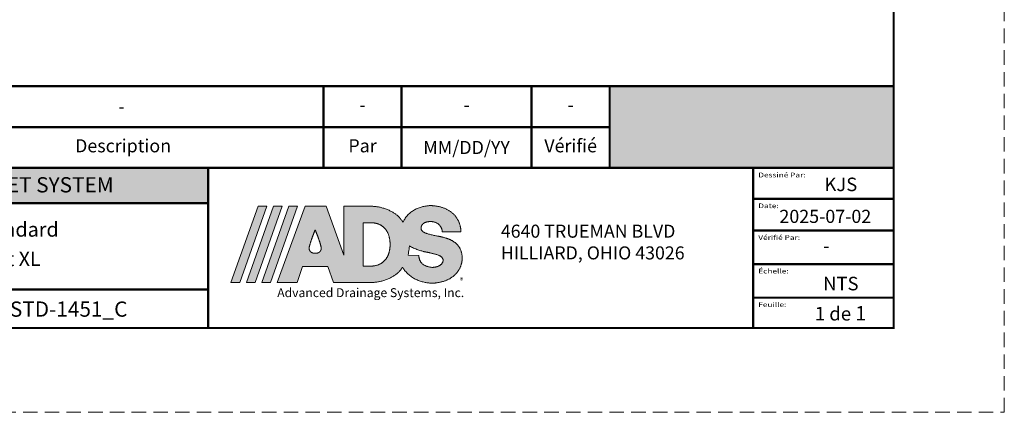
# Model space of a CAD drawing. Extents: x 0 to 396, y 0 to 306.
# Drawn here: x 251 to 396, y 0 to 58 of the extents above; entities that cross this region are included whole.
import ezdxf
from ezdxf.enums import TextEntityAlignment as Align

# ---------------------------------------------------------------- set-up
doc = ezdxf.new("R2010")
doc.units = 0
doc.header["$LTSCALE"] = 6
doc.header["$MEASUREMENT"] = 0
doc.linetypes.add('DASHED2', pattern=[0.375, 0.25, -0.125])
doc.layers.add('ADS_DS - Border', color=7, linetype='CONTINUOUS', lineweight=15)
doc.layers.add('ADS_DS - Window', color=250, linetype='DASHED2', lineweight=15, plot=False)
doc.styles.add('ROMANS', font='arial.ttf')
doc.styles.add('ROMANT', font='romant.shx')
doc.styles.add('SIMPLEX', font='simplex')
doc.styles.get("Standard").update_dxf_attribs({"font": 'arial.ttf'})
doc.styles.add('UGD_Standard', font='arial.ttf')

# ---------------------------------------------------------------- blocks, each defined once
blk = doc.blocks.new('BORDER')
at = {"layer": 'ADS_DS - Border'}
for q in [(256.4765, 198.4375), (0, 0)]:
    blk.add_line((256.4765, 0), q, dxfattribs=at)
at = {"layer": 'ADS_DS - Window'}
blk.add_lwpolyline([(-11.46175, -8.73125), (267.93825, -8.73125), (267.93825, 207.16875), (-11.46175, 207.16875)], close=True, dxfattribs=at)

msp = doc.modelspace()

# ---------------------------------------------------------------- hatches: boundary and pattern name
at = {"layer": 'ADS_DS - Border'}
h = msp.add_hatch(color=0, dxfattribs=at)
h.paths.add_polyline_path([(279.122, 35.882), (214.242, 35.882), (214.242, 30.721), (279.122, 30.721)])
h.paths.add_polyline_path([(379.755, 47.878), (338.057, 47.878), (338.057, 35.882), (379.755, 35.882)])
h = msp.add_hatch(color=256, dxfattribs=at)
h.dxf.hatch_style = 1
h.paths.add_polyline_path([(287.733, 30.254), (286.428, 30.254), (282.461, 19.065), (283.764, 19.065)])
h.paths.add_polyline_path([(292.251, 30.254), (290.946, 30.254), (286.979, 19.065), (288.282, 19.065)])
h.paths.add_polyline_path([(296.453, 30.254), (293.35, 30.254), (289.252, 19.05), (292.159, 19.05), (292.984, 21.39), (296.696, 21.39), (297.521, 19.05), (299.343, 19.05), (300.727, 19.05), (301.736, 19.051), (302.435, 19.052), (302.886, 19.054), (303.154, 19.057), (303.302, 19.061), (303.393, 19.067), (303.481, 19.074), (303.575, 19.083), (303.675, 19.094), (303.781, 19.107), (303.891, 19.122), (304.007, 19.14), (304.126, 19.161), (304.249, 19.185), (304.375, 19.211), (304.503, 19.241), (304.633, 19.274), (304.764, 19.31), (304.896, 19.349), (305.028, 19.39), (305.159, 19.436), (305.289, 19.484), (305.417, 19.535), (305.543, 19.588), (305.666, 19.644), (305.787, 19.702), (305.903, 19.761), (306.016, 19.821), (306.125, 19.882), (306.229, 19.944), (306.327, 20.005), (306.421, 20.066), (306.509, 20.125), (306.591, 20.183), (306.667, 20.238), (306.737, 20.291), (306.8, 20.339), (306.856, 20.384), (306.905, 20.424), (306.947, 20.46), (306.983, 20.492), (307.015, 20.52), (307.041, 20.545), (307.064, 20.566), (307.082, 20.585), (307.099, 20.601), (307.113, 20.615), (307.126, 20.629), (307.141, 20.645), (307.157, 20.663), (307.178, 20.686), (307.204, 20.716), (307.237, 20.755), (307.278, 20.804), (307.329, 20.864), (307.386, 20.931), (307.446, 21.003), (307.505, 21.075), (307.561, 21.143), (307.61, 21.202), (307.648, 21.25), (307.671, 21.281), (307.726, 21.18), (307.793, 21.072), (307.871, 20.959), (307.959, 20.843), (308.055, 20.725), (308.158, 20.607), (308.267, 20.49), (308.378, 20.377), (308.493, 20.269), (308.61, 20.165), (308.73, 20.066), (308.852, 19.971), (308.978, 19.881), (309.107, 19.795), (309.24, 19.714), (309.376, 19.637), (309.516, 19.564), (309.659, 19.495), (309.804, 19.43), (309.951, 19.37), (310.098, 19.314), (310.246, 19.263), (310.392, 19.216), (310.537, 19.174), (310.679, 19.137), (310.818, 19.104), (310.952, 19.076), (311.081, 19.051), (311.203, 19.03), (311.316, 19.012), (311.421, 18.998), (311.516, 18.986), (311.6, 18.977), (311.674, 18.97), (311.739, 18.965), (311.796, 18.962), (311.847, 18.96), (311.892, 18.959), (311.933, 18.959), (311.971, 18.958), (312.007, 18.958), (312.042, 18.959), (312.078, 18.959), (312.115, 18.96), (312.154, 18.961), (312.197, 18.963), (312.245, 18.966), (312.299, 18.97), (312.36, 18.975), (312.428, 18.981), (312.502, 18.989), (312.581, 18.998), (312.665, 19.008), (312.753, 19.02), (312.844, 19.034), (312.939, 19.05), (313.036, 19.068), (313.134, 19.088), (313.235, 19.11), (313.336, 19.134), (313.438, 19.16), (313.539, 19.188), (313.641, 19.218), (313.741, 19.25), (313.84, 19.284), (313.937, 19.319), (314.033, 19.357), (314.128, 19.396), (314.221, 19.437), (314.312, 19.48), (314.402, 19.524), (314.49, 19.571), (314.577, 19.619), (314.661, 19.668), (314.745, 19.72), (314.826, 19.773), (314.906, 19.827), (314.984, 19.883), (315.06, 19.941), (315.134, 20.001), (315.206, 20.062), (315.277, 20.124), (315.346, 20.188), (315.412, 20.253), (315.477, 20.32), (315.54, 20.388), (315.601, 20.458), (315.66, 20.529), (315.716, 20.602), (315.771, 20.676), (315.823, 20.751), (315.874, 20.827), (315.922, 20.905), (315.968, 20.984), (316.011, 21.064), (316.053, 21.146), (316.092, 21.228), (316.129, 21.311), (316.163, 21.395), (316.195, 21.479), (316.225, 21.562), (316.253, 21.645), (316.277, 21.727), (316.3, 21.806), (316.32, 21.884), (316.337, 21.96), (316.353, 22.032), (316.366, 22.101), (316.377, 22.167), (316.387, 22.227), (316.395, 22.283), (316.401, 22.333), (316.406, 22.378), (316.41, 22.418), (316.413, 22.453), (316.415, 22.484), (316.416, 22.513), (316.417, 22.539), (316.417, 22.564), (316.417, 22.589), (316.417, 22.614), (316.417, 22.64), (316.417, 22.668), (316.416, 22.698), (316.415, 22.732), (316.412, 22.769), (316.409, 22.812), (316.405, 22.86), (316.399, 22.915), (316.392, 22.975), (316.384, 23.04), (316.373, 23.11), (316.361, 23.183), (316.347, 23.259), (316.331, 23.337), (316.312, 23.417), (316.292, 23.497), (316.268, 23.578), (316.243, 23.659), (316.215, 23.74), (316.185, 23.82), (316.153, 23.899), (316.118, 23.976), (316.082, 24.052), (316.044, 24.125), (316.003, 24.197), (315.961, 24.267), (315.916, 24.334), (315.87, 24.4), (315.822, 24.463), (315.772, 24.525), (315.721, 24.584), (315.667, 24.642), (315.613, 24.699), (315.556, 24.753), (315.498, 24.806), (315.439, 24.857), (315.378, 24.906), (315.315, 24.954), (315.252, 25), (315.187, 25.045), (315.12, 25.088), (315.053, 25.129), (314.984, 25.17), (314.914, 25.209), (314.844, 25.246), (314.772, 25.282), (314.699, 25.317), (314.625, 25.351), (314.55, 25.384), (314.475, 25.415), (314.398, 25.445), (314.321, 25.474), (314.243, 25.502), (314.165, 25.53), (314.086, 25.556), (314.006, 25.581), (313.926, 25.605), (313.847, 25.629), (313.768, 25.651), (313.69, 25.672), (313.613, 25.692), (313.538, 25.712), (313.464, 25.73), (313.394, 25.747), (313.326, 25.763), (313.26, 25.777), (313.198, 25.791), (313.138, 25.804), (313.082, 25.816), (313.03, 25.827), (312.981, 25.836), (312.936, 25.845), (312.896, 25.853), (312.861, 25.86), (312.83, 25.866), (312.806, 25.871), (312.788, 25.874), (312.777, 25.876), (312.773, 25.877), (312.659, 25.899), (312.535, 25.924), (312.402, 25.951), (312.265, 25.98), (312.125, 26.011), (311.986, 26.042), (311.849, 26.074), (311.719, 26.105), (311.596, 26.136), (311.481, 26.167), (311.375, 26.197), (311.275, 26.227), (311.182, 26.257), (311.096, 26.288), (311.016, 26.319), (310.942, 26.35), (310.873, 26.382), (310.809, 26.416), (310.751, 26.449), (310.697, 26.484), (310.649, 26.519), (310.605, 26.554), (310.565, 26.59), (310.531, 26.626), (310.5, 26.663), (310.474, 26.699), (310.451, 26.735), (310.432, 26.769), (310.416, 26.802), (310.403, 26.834), (310.387, 26.875), (310.374, 26.923), (310.365, 26.966), (310.363, 26.999), (310.363, 27.047), (310.366, 27.081), (310.369, 27.112), (310.376, 27.152), (310.385, 27.199), (310.398, 27.252), (310.415, 27.308), (310.436, 27.364), (310.462, 27.421), (310.492, 27.477), (310.526, 27.53), (310.555, 27.567), (310.574, 27.591), (310.595, 27.614), (310.616, 27.636), (310.649, 27.668), (310.696, 27.708), (310.734, 27.736), (310.759, 27.753), (310.785, 27.77), (310.811, 27.786), (310.838, 27.801), (310.865, 27.815), (310.893, 27.829), (310.92, 27.843), (310.949, 27.855), (310.977, 27.867), (311.006, 27.878), (311.035, 27.889), (311.064, 27.899), (311.093, 27.909), (311.123, 27.918), (311.167, 27.93), (311.226, 27.945), (311.284, 27.958), (311.342, 27.969), (311.4, 27.978), (311.456, 27.986), (311.509, 27.992), (311.56, 27.997), (311.606, 28.001), (311.647, 28.004), (311.682, 28.006), (311.718, 28.008), (311.757, 28.009), (311.786, 28.009), (311.835, 28.009), (311.873, 28.008), (311.923, 28.004), (311.971, 27.999), (312.009, 27.994), (312.052, 27.987), (312.099, 27.979), (312.15, 27.97), (312.204, 27.958), (312.262, 27.945), (312.321, 27.929), (312.382, 27.911), (312.443, 27.89), (312.506, 27.867), (312.568, 27.841), (312.63, 27.813), (312.691, 27.782), (312.751, 27.748), (312.809, 27.713), (312.866, 27.674), (312.921, 27.634), (312.973, 27.591), (313.022, 27.546), (313.069, 27.499), (313.113, 27.451), (313.154, 27.401), (313.193, 27.351), (313.228, 27.3), (313.261, 27.25), (313.29, 27.199), (313.316, 27.148), (313.34, 27.099), (313.361, 27.051), (313.379, 27.004), (313.395, 26.959), (313.409, 26.917), (313.42, 26.877), (313.43, 26.84), (313.438, 26.803), (313.445, 26.766), (313.451, 26.725), (313.457, 26.678), (313.463, 26.623), (313.47, 26.557), (313.478, 26.48), (316.209, 26.48), (316.207, 26.569), (316.205, 26.645), (316.203, 26.712), (316.2, 26.77), (316.198, 26.823), (316.194, 26.873), (316.189, 26.922), (316.184, 26.973), (316.176, 27.029), (316.168, 27.088), (316.157, 27.151), (316.145, 27.218), (316.131, 27.288), (316.115, 27.36), (316.096, 27.436), (316.075, 27.513), (316.052, 27.593), (316.026, 27.674), (315.998, 27.756), (315.967, 27.839), (315.935, 27.922), (315.899, 28.005), (315.862, 28.088), (315.822, 28.17), (315.78, 28.251), (315.735, 28.331), (315.689, 28.41), (315.64, 28.487), (315.59, 28.563), (315.537, 28.638), (315.482, 28.711), (315.425, 28.783), (315.366, 28.854), (315.306, 28.923), (315.243, 28.991), (315.178, 29.057), (315.111, 29.123), (315.043, 29.186), (314.972, 29.248), (314.9, 29.309), (314.826, 29.368), (314.75, 29.425), (314.673, 29.481), (314.594, 29.536), (314.513, 29.588), (314.43, 29.639), (314.346, 29.689), (314.26, 29.737), (314.172, 29.783), (314.083, 29.827), (313.993, 29.87), (313.901, 29.91), (313.807, 29.949), (313.712, 29.987), (313.616, 30.022), (313.518, 30.055), (313.419, 30.087), (313.319, 30.117), (313.218, 30.145), (313.118, 30.17), (313.018, 30.194), (312.919, 30.216), (312.821, 30.236), (312.726, 30.254), (312.633, 30.27), (312.542, 30.284), (312.456, 30.296), (312.373, 30.306), (312.295, 30.315), (312.223, 30.322), (312.156, 30.329), (312.096, 30.333), (312.042, 30.337), (311.995, 30.34), (311.953, 30.342), (311.914, 30.344), (311.878, 30.344), (311.843, 30.345), (311.808, 30.345), (311.773, 30.345), (311.736, 30.345), (311.695, 30.345), (311.651, 30.343), (311.601, 30.341), (311.545, 30.338), (311.481, 30.333), (311.408, 30.326), (311.326, 30.316), (311.233, 30.304), (311.13, 30.288), (311.018, 30.27), (310.899, 30.248), (310.773, 30.222), (310.642, 30.192), (310.507, 30.157), (310.368, 30.118), (310.228, 30.074), (310.086, 30.025), (309.944, 29.972), (309.802, 29.913), (309.661, 29.85), (309.523, 29.783), (309.387, 29.711), (309.254, 29.635), (309.126, 29.554), (309.002, 29.469), (308.882, 29.38), (308.766, 29.286), (308.653, 29.188), (308.544, 29.085), (308.439, 28.977), (308.336, 28.864), (308.237, 28.746), (308.141, 28.625), (308.052, 28.502), (307.969, 28.38), (307.895, 28.26), (307.83, 28.144), (307.776, 28.033), (307.735, 27.929), (307.709, 27.965), (307.667, 28.02), (307.613, 28.088), (307.55, 28.165), (307.484, 28.247), (307.417, 28.329), (307.353, 28.407), (307.297, 28.475), (307.251, 28.531), (307.214, 28.575), (307.185, 28.609), (307.162, 28.635), (307.144, 28.655), (307.129, 28.672), (307.114, 28.687), (307.1, 28.702), (307.083, 28.718), (307.064, 28.737), (307.041, 28.759), (307.015, 28.784), (306.984, 28.812), (306.947, 28.844), (306.905, 28.88), (306.856, 28.92), (306.8, 28.965), (306.737, 29.013), (306.667, 29.066), (306.591, 29.121), (306.509, 29.179), (306.421, 29.238), (306.327, 29.299), (306.229, 29.36), (306.125, 29.422), (306.016, 29.483), (305.903, 29.543), (305.787, 29.602), (305.666, 29.66), (305.543, 29.716), (305.417, 29.77), (305.289, 29.821), (305.159, 29.869), (305.028, 29.914), (304.896, 29.955), (304.764, 29.994), (304.633, 30.03), (304.503, 30.063), (304.375, 30.093), (304.249, 30.119), (304.126, 30.143), (304.007, 30.163), (303.891, 30.181), (303.781, 30.197), (303.675, 30.21), (303.575, 30.22), (303.481, 30.229), (303.393, 30.237), (303.305, 30.242), (303.178, 30.246), (302.967, 30.249), (302.626, 30.251), (302.11, 30.252), (301.373, 30.253), (300.369, 30.253), (299.053, 30.253), (299.053, 23.088)])
h.paths.add_polyline_path([(294.825, 26.792), (294.825, 26.792), (294.825, 26.792), (294.825, 26.791), (294.826, 26.79), (294.826, 26.788), (294.828, 26.785), (294.829, 26.782), (294.831, 26.776), (294.838, 26.759), (294.849, 26.733), (294.861, 26.701), (294.878, 26.66), (294.898, 26.609), (294.915, 26.566), (294.928, 26.534), (294.941, 26.5), (294.956, 26.464), (294.97, 26.426), (294.986, 26.387), (295.002, 26.345), (295.019, 26.302), (295.036, 26.258), (295.054, 26.212), (295.072, 26.165), (295.09, 26.116), (295.109, 26.067), (295.129, 26.016), (295.148, 25.964), (295.168, 25.911), (295.188, 25.858), (295.208, 25.803), (295.228, 25.748), (295.249, 25.693), (295.269, 25.637), (295.289, 25.581), (295.31, 25.524), (295.33, 25.467), (295.35, 25.41), (295.37, 25.353), (295.39, 25.296), (295.409, 25.239), (295.428, 25.182), (295.447, 25.126), (295.466, 25.069), (295.484, 25.014), (295.502, 24.959), (295.519, 24.904), (295.536, 24.851), (295.552, 24.798), (295.567, 24.746), (295.582, 24.695), (295.596, 24.646), (295.61, 24.597), (295.622, 24.551), (295.634, 24.506), (295.645, 24.463), (295.655, 24.423), (295.664, 24.385), (295.673, 24.35), (295.68, 24.318), (295.689, 24.274), (295.699, 24.224), (295.705, 24.183), (295.711, 24.145), (295.713, 24.112), (295.713, 24.085), (295.713, 24.057), (295.711, 24.027), (295.705, 23.989), (295.699, 23.951), (295.689, 23.907), (295.676, 23.861), (295.66, 23.813), (295.64, 23.765), (295.616, 23.719), (295.589, 23.674), (295.56, 23.633), (295.528, 23.596), (295.493, 23.561), (295.457, 23.53), (295.419, 23.503), (295.38, 23.478), (295.34, 23.455), (295.3, 23.436), (295.259, 23.419), (295.218, 23.404), (295.178, 23.391), (295.139, 23.38), (295.1, 23.371), (295.063, 23.364), (295.028, 23.358), (294.994, 23.354), (294.956, 23.349), (294.916, 23.346), (294.879, 23.344), (294.846, 23.344), (294.837, 23.344), (294.803, 23.344), (294.768, 23.344), (294.734, 23.346), (294.693, 23.349), (294.655, 23.353), (294.622, 23.358), (294.586, 23.364), (294.549, 23.371), (294.511, 23.38), (294.471, 23.391), (294.431, 23.404), (294.39, 23.418), (294.35, 23.435), (294.309, 23.455), (294.269, 23.477), (294.23, 23.502), (294.192, 23.53), (294.156, 23.561), (294.122, 23.595), (294.09, 23.633), (294.06, 23.674), (294.033, 23.719), (294.009, 23.765), (293.989, 23.813), (293.973, 23.861), (293.96, 23.907), (293.951, 23.951), (293.944, 23.989), (293.939, 24.027), (293.937, 24.057), (293.937, 24.085), (293.937, 24.113), (293.939, 24.146), (293.944, 24.186), (293.951, 24.227), (293.96, 24.278), (293.97, 24.322), (293.977, 24.355), (293.985, 24.391), (293.994, 24.429), (294.004, 24.47), (294.015, 24.513), (294.027, 24.558), (294.04, 24.605), (294.053, 24.653), (294.067, 24.703), (294.082, 24.754), (294.098, 24.806), (294.114, 24.859), (294.131, 24.913), (294.148, 24.967), (294.165, 25.022), (294.184, 25.078), (294.202, 25.134), (294.221, 25.19), (294.24, 25.247), (294.26, 25.304), (294.279, 25.361), (294.299, 25.418), (294.32, 25.475), (294.34, 25.531), (294.36, 25.588), (294.381, 25.644), (294.401, 25.7), (294.421, 25.755), (294.442, 25.81), (294.462, 25.864), (294.482, 25.917), (294.501, 25.97), (294.521, 26.021), (294.54, 26.072), (294.559, 26.121), (294.578, 26.169), (294.596, 26.216), (294.613, 26.262), (294.631, 26.306), (294.647, 26.349), (294.663, 26.39), (294.679, 26.429), (294.694, 26.467), (294.708, 26.502), (294.721, 26.536), (294.734, 26.568), (294.751, 26.611), (294.771, 26.661), (294.788, 26.702), (294.803, 26.739), (294.814, 26.766), (294.821, 26.782), (294.822, 26.786), (294.823, 26.788), (294.824, 26.79), (294.825, 26.791), (294.825, 26.792), (294.825, 26.792)], flags=16)
h.paths.add_polyline_path([(301.848, 27.841), (302.238, 27.841), (302.539, 27.841), (302.764, 27.84), (302.926, 27.84), (303.039, 27.838), (303.116, 27.837), (303.17, 27.835), (303.214, 27.832), (303.26, 27.828), (303.309, 27.823), (303.361, 27.817), (303.416, 27.81), (303.474, 27.801), (303.533, 27.792), (303.595, 27.781), (303.658, 27.768), (303.723, 27.753), (303.788, 27.737), (303.855, 27.72), (303.921, 27.7), (303.988, 27.679), (304.055, 27.656), (304.121, 27.632), (304.186, 27.606), (304.25, 27.579), (304.313, 27.55), (304.375, 27.519), (304.436, 27.487), (304.495, 27.453), (304.553, 27.417), (304.61, 27.381), (304.666, 27.342), (304.721, 27.302), (304.774, 27.26), (304.826, 27.217), (304.877, 27.173), (304.926, 27.127), (304.975, 27.079), (305.022, 27.03), (305.067, 26.98), (305.112, 26.928), (305.155, 26.874), (305.197, 26.819), (305.237, 26.763), (305.277, 26.705), (305.315, 26.646), (305.351, 26.586), (305.386, 26.524), (305.42, 26.46), (305.453, 26.396), (305.484, 26.329), (305.514, 26.262), (305.542, 26.193), (305.569, 26.123), (305.595, 26.051), (305.619, 25.979), (305.642, 25.905), (305.663, 25.829), (305.683, 25.754), (305.702, 25.678), (305.719, 25.602), (305.734, 25.527), (305.749, 25.452), (305.761, 25.379), (305.773, 25.307), (305.782, 25.237), (305.791, 25.17), (305.798, 25.106), (305.805, 25.045), (305.81, 24.988), (305.814, 24.936), (305.818, 24.889), (305.82, 24.847), (305.822, 24.81), (305.824, 24.763), (305.825, 24.711), (305.826, 24.674), (305.826, 24.652), (305.826, 24.615), (305.825, 24.568), (305.824, 24.527), (305.822, 24.494), (305.82, 24.457), (305.818, 24.415), (305.814, 24.368), (305.81, 24.316), (305.805, 24.259), (305.798, 24.199), (305.791, 24.134), (305.782, 24.067), (305.773, 23.997), (305.761, 23.925), (305.749, 23.852), (305.734, 23.777), (305.719, 23.702), (305.702, 23.626), (305.683, 23.55), (305.663, 23.475), (305.642, 23.4), (305.619, 23.325), (305.595, 23.253), (305.569, 23.181), (305.542, 23.111), (305.514, 23.042), (305.484, 22.975), (305.453, 22.909), (305.42, 22.844), (305.386, 22.781), (305.351, 22.719), (305.315, 22.658), (305.277, 22.599), (305.237, 22.541), (305.197, 22.485), (305.155, 22.43), (305.112, 22.376), (305.067, 22.324), (305.022, 22.274), (304.975, 22.225), (304.926, 22.177), (304.877, 22.131), (304.826, 22.087), (304.774, 22.044), (304.721, 22.002), (304.666, 21.962), (304.61, 21.924), (304.553, 21.887), (304.495, 21.851), (304.436, 21.817), (304.375, 21.785), (304.313, 21.754), (304.25, 21.725), (304.186, 21.698), (304.121, 21.672), (304.055, 21.648), (303.988, 21.625), (303.921, 21.604), (303.855, 21.585), (303.788, 21.567), (303.723, 21.551), (303.658, 21.536), (303.595, 21.523), (303.534, 21.512), (303.474, 21.503), (303.418, 21.494), (303.364, 21.487), (303.315, 21.481), (303.269, 21.476), (303.227, 21.472), (303.191, 21.469), (303.144, 21.466), (303.097, 21.464), (303.065, 21.463), (303.045, 21.463), (303.036, 21.463), (303.03, 21.463), (303.025, 21.463), (303.022, 21.463), (303.02, 21.463), (303.019, 21.463), (303.019, 21.463), (303.019, 21.463), (301.848, 21.463)], flags=16)
h.paths.add_polyline_path([(308.662, 24.431), (308.739, 24.38), (308.841, 24.322), (308.965, 24.258), (309.106, 24.19), (309.259, 24.12), (309.42, 24.05), (309.584, 23.983), (309.747, 23.919), (309.905, 23.862), (310.057, 23.81), (310.201, 23.763), (310.336, 23.722), (310.462, 23.686), (310.577, 23.654), (310.68, 23.627), (310.771, 23.604), (310.848, 23.584), (310.914, 23.569), (310.969, 23.556), (311.016, 23.545), (311.057, 23.537), (311.093, 23.529), (311.127, 23.523), (311.159, 23.516), (311.193, 23.51), (311.228, 23.503), (311.267, 23.495), (311.309, 23.487), (311.356, 23.477), (311.41, 23.466), (311.47, 23.453), (311.539, 23.439), (311.616, 23.422), (311.701, 23.404), (311.792, 23.384), (311.889, 23.362), (311.989, 23.339), (312.091, 23.314), (312.194, 23.289), (312.297, 23.262), (312.398, 23.235), (312.497, 23.207), (312.593, 23.178), (312.686, 23.149), (312.775, 23.118), (312.86, 23.087), (312.941, 23.055), (313.016, 23.022), (313.087, 22.989), (313.152, 22.954), (313.211, 22.919), (313.266, 22.883), (313.316, 22.847), (313.361, 22.81), (313.401, 22.773), (313.436, 22.736), (313.467, 22.698), (313.494, 22.661), (313.517, 22.624), (313.537, 22.588), (313.553, 22.554), (313.567, 22.522), (313.582, 22.479), (313.596, 22.429), (313.604, 22.392), (313.606, 22.361), (313.607, 22.324), (313.606, 22.286), (313.603, 22.251), (313.595, 22.207), (313.584, 22.165), (313.574, 22.132), (313.562, 22.097), (313.547, 22.058), (313.529, 22.018), (313.509, 21.976), (313.486, 21.933), (313.459, 21.889), (313.43, 21.846), (313.396, 21.803), (313.36, 21.761), (313.32, 21.72), (313.277, 21.68), (313.231, 21.642), (313.183, 21.606), (313.132, 21.571), (313.078, 21.538), (313.023, 21.508), (312.965, 21.48), (312.906, 21.454), (312.847, 21.43), (312.786, 21.409), (312.726, 21.389), (312.666, 21.371), (312.607, 21.356), (312.549, 21.342), (312.493, 21.33), (312.439, 21.32), (312.387, 21.311), (312.339, 21.304), (312.293, 21.298), (312.251, 21.293), (312.213, 21.289), (312.165, 21.285), (312.114, 21.281), (312.078, 21.28), (312.057, 21.28), (312.039, 21.28), (312.033, 21.28), (312.029, 21.28), (312.026, 21.28), (312.024, 21.28), (312.023, 21.279), (312.023, 21.279), (312.023, 21.279), (311.946, 21.282), (311.861, 21.289), (311.77, 21.3), (311.675, 21.316), (311.578, 21.335), (311.48, 21.357), (311.383, 21.382), (311.288, 21.41), (311.198, 21.44), (311.111, 21.472), (311.028, 21.507), (310.95, 21.544), (310.875, 21.584), (310.803, 21.626), (310.735, 21.671), (310.67, 21.719), (310.609, 21.769), (310.551, 21.822), (310.495, 21.877), (310.444, 21.933), (310.396, 21.991), (310.351, 22.05), (310.31, 22.109), (310.272, 22.169), (310.239, 22.229), (310.209, 22.288), (310.182, 22.346), (310.158, 22.402), (310.138, 22.457), (310.12, 22.509), (310.105, 22.559), (310.093, 22.605), (310.083, 22.649), (310.074, 22.691), (310.067, 22.733), (310.061, 22.779), (310.056, 22.829), (310.051, 22.887), (310.046, 22.955), (310.04, 23.035), (308.475, 23.055), (308.491, 23.142), (308.515, 23.302), (308.545, 23.51), (308.578, 23.742), (308.609, 23.974), (308.635, 24.183), (308.654, 24.343)], flags=16)
at = {"layer": 'ADS_DS - Border', "true_color": 0x97d700}
h = msp.add_hatch(color=62, dxfattribs=at)
h.dxf.hatch_style = 1
h.paths.add_polyline_path([(289.992, 30.254), (288.686, 30.254), (284.72, 19.065), (286.023, 19.065)])

# ---------------------------------------------------------------- linework, layer by layer
at = {"layer": 'ADS_DS - Border'}
for p, q in [((379.755, 293.625), (379.755, 12.375)), ((379.755, 12.375), (379.755, 293.625)), ((379.755, 12.375), (16.245, 12.375)), ((379.755, 12.375), (16.245, 12.375))]:
    msp.add_line(p, q, dxfattribs=at)
at = {"layer": 'ADS_DS - Border', "const_width": 0.334}
msp.add_lwpolyline([(16.245, 12.375), (16.245, 293.625), (379.755, 293.625), (379.755, 12.375), (16.245, 12.375)], close=True, dxfattribs=at)
for points in [[(226.381, 47.878), (379.755, 47.878)], [(296.048, 47.878), (296.048, 35.882)], [(307.503, 47.878), (307.503, 35.882)], [(326.602, 47.878), (326.602, 35.882)], [(338.057, 47.878), (338.057, 35.882)], [(226.381, 41.88), (338.057, 41.88)], [(16.245, 35.882), (379.755, 35.882)], [(279.122, 12.375), (279.122, 35.882)], [(359.133, 12.375), (359.133, 35.882)], [(214.242, 30.721), (279.122, 30.721)], [(359.133, 31.348), (379.755, 31.348)], [(359.133, 26.688), (379.755, 26.688)], [(359.133, 21.761), (379.755, 21.761)], [(214.242, 18.019), (279.122, 18.019)], [(359.133, 16.833), (379.755, 16.833)]]:
    msp.add_lwpolyline(points, dxfattribs=at)
at = {"layer": 'ADS_DS - Border', "color": 0}
for points in [[(338.057, 47.878), (379.755, 47.878), (379.755, 35.882), (338.057, 35.882)], [(286.428, 30.254), (286.428, 30.254), (287.733, 30.254), (283.764, 19.065), (282.461, 19.065)], [(290.946, 30.254), (290.946, 30.254), (292.251, 30.254), (288.282, 19.065), (286.979, 19.065)], [(312.773, 25.877), (312.659, 25.899), (312.535, 25.924), (312.402, 25.951), (312.265, 25.98), (312.125, 26.011), (311.986, 26.042), (311.849, 26.074), (311.719, 26.105), (311.596, 26.136), (311.481, 26.167), (311.375, 26.197), (311.275, 26.227), (311.182, 26.257), (311.096, 26.288), (311.016, 26.319), (310.942, 26.35), (310.873, 26.382), (310.809, 26.416), (310.751, 26.449), (310.697, 26.484), (310.649, 26.519), (310.605, 26.554), (310.565, 26.59), (310.531, 26.626), (310.5, 26.663), (310.474, 26.699), (310.451, 26.735), (310.432, 26.769), (310.416, 26.802), (310.403, 26.834), (310.392, 26.863), (310.383, 26.889), (310.377, 26.912), (310.372, 26.933), (310.368, 26.951), (310.366, 26.967), (310.364, 26.981), (310.364, 26.994), (310.363, 27.006), (310.363, 27.017), (310.363, 27.028), (310.364, 27.039), (310.364, 27.05), (310.364, 27.061), (310.365, 27.074), (310.366, 27.088), (310.368, 27.103), (310.371, 27.121), (310.374, 27.141), (310.378, 27.163), (310.382, 27.186), (310.388, 27.211), (310.394, 27.238), (310.402, 27.265), (310.41, 27.293), (310.42, 27.321), (310.43, 27.35), (310.442, 27.378), (310.455, 27.407), (310.469, 27.435), (310.484, 27.462), (310.501, 27.49), (310.518, 27.516), (310.536, 27.542), (310.555, 27.567), (310.574, 27.591), (310.595, 27.614), (310.616, 27.636), (310.638, 27.658), (310.661, 27.679), (310.685, 27.698), (310.709, 27.717), (310.734, 27.736), (310.759, 27.753), (310.785, 27.77), (310.811, 27.786), (310.838, 27.801), (310.865, 27.815), (310.893, 27.829), (310.92, 27.843), (310.949, 27.855), (310.977, 27.867), (311.006, 27.878), (311.035, 27.889), (311.064, 27.899), (311.093, 27.909), (311.123, 27.918), (311.152, 27.926), (311.182, 27.934), (311.211, 27.941), (311.241, 27.948), (311.27, 27.955), (311.299, 27.961), (311.328, 27.966), (311.357, 27.971), (311.386, 27.976), (311.414, 27.98), (311.442, 27.984), (311.47, 27.988), (311.497, 27.991), (311.523, 27.994), (311.548, 27.996), (311.572, 27.998), (311.595, 28), (311.617, 28.002), (311.637, 28.003), (311.656, 28.005), (311.674, 28.006), (311.691, 28.006), (311.706, 28.007), (311.72, 28.008), (311.732, 28.008), (311.743, 28.008), (311.753, 28.008), (311.762, 28.009), (311.771, 28.009), (311.78, 28.009), (311.79, 28.009), (311.801, 28.009), (311.813, 28.009), (311.827, 28.009), (311.843, 28.009), (311.862, 28.008), (311.883, 28.007), (311.909, 28.005), (311.938, 28.003), (311.971, 27.999), (312.009, 27.994), (312.052, 27.987), (312.099, 27.979), (312.15, 27.97), (312.204, 27.958), (312.262, 27.945), (312.321, 27.929), (312.382, 27.911), (312.443, 27.89), (312.506, 27.867), (312.568, 27.841), (312.63, 27.813), (312.691, 27.782), (312.751, 27.748), (312.809, 27.713), (312.866, 27.674), (312.921, 27.634), (312.973, 27.591), (313.022, 27.546), (313.069, 27.499), (313.113, 27.451), (313.154, 27.401), (313.193, 27.351), (313.228, 27.3), (313.261, 27.25), (313.29, 27.199), (313.316, 27.148), (313.34, 27.099), (313.361, 27.051), (313.379, 27.004), (313.395, 26.959), (313.409, 26.917), (313.42, 26.877), (313.43, 26.84), (313.438, 26.803), (313.445, 26.766), (313.451, 26.725), (313.457, 26.678), (313.463, 26.623), (313.47, 26.557), (313.478, 26.48), (316.209, 26.48), (316.207, 26.569), (316.205, 26.645), (316.203, 26.712), (316.2, 26.77), (316.198, 26.823), (316.194, 26.873), (316.189, 26.922), (316.184, 26.973), (316.176, 27.029), (316.168, 27.088), (316.157, 27.151), (316.145, 27.218), (316.131, 27.288), (316.115, 27.36), (316.096, 27.436), (316.075, 27.513), (316.052, 27.593), (316.026, 27.674), (315.998, 27.756), (315.967, 27.839), (315.935, 27.922), (315.899, 28.005), (315.862, 28.088), (315.822, 28.17), (315.78, 28.251), (315.735, 28.331), (315.689, 28.41), (315.64, 28.487), (315.59, 28.563), (315.537, 28.638), (315.482, 28.711), (315.425, 28.783), (315.366, 28.854), (315.306, 28.923), (315.243, 28.991), (315.178, 29.057), (315.111, 29.123), (315.043, 29.186), (314.972, 29.248), (314.9, 29.309), (314.826, 29.368), (314.75, 29.425), (314.673, 29.481), (314.594, 29.536), (314.513, 29.588), (314.43, 29.639), (314.346, 29.689), (314.26, 29.737), (314.172, 29.783), (314.083, 29.827), (313.993, 29.87), (313.901, 29.91), (313.807, 29.949), (313.712, 29.987), (313.616, 30.022), (313.518, 30.055), (313.419, 30.087), (313.319, 30.117), (313.218, 30.145), (313.118, 30.17), (313.018, 30.194), (312.919, 30.216), (312.821, 30.236), (312.726, 30.254), (312.633, 30.27), (312.542, 30.284), (312.456, 30.296), (312.373, 30.306), (312.295, 30.315), (312.223, 30.322), (312.156, 30.329), (312.096, 30.333), (312.042, 30.337), (311.995, 30.34), (311.953, 30.342), (311.914, 30.344), (311.878, 30.344), (311.843, 30.345), (311.808, 30.345), (311.773, 30.345), (311.736, 30.345), (311.695, 30.345), (311.651, 30.343), (311.601, 30.341), (311.545, 30.338), (311.481, 30.333), (311.408, 30.326), (311.326, 30.316), (311.233, 30.304), (311.13, 30.288), (311.018, 30.27), (310.899, 30.248), (310.773, 30.222), (310.642, 30.192), (310.507, 30.157), (310.368, 30.118), (310.228, 30.074), (310.086, 30.025), (309.944, 29.972), (309.802, 29.913), (309.661, 29.85), (309.523, 29.783), (309.387, 29.711), (309.254, 29.635), (309.126, 29.554), (309.002, 29.469), (308.882, 29.38), (308.766, 29.286), (308.653, 29.188), (308.544, 29.085), (308.439, 28.977), (308.336, 28.864), (308.237, 28.746), (308.141, 28.625), (308.052, 28.502), (307.969, 28.38), (307.895, 28.26), (307.83, 28.144), (307.776, 28.033), (307.735, 27.929), (307.709, 27.965), (307.667, 28.02), (307.613, 28.088), (307.55, 28.165), (307.484, 28.247), (307.417, 28.329), (307.353, 28.407), (307.297, 28.475), (307.251, 28.531), (307.214, 28.575), (307.185, 28.609), (307.162, 28.635), (307.144, 28.655), (307.129, 28.672), (307.114, 28.687), (307.1, 28.702), (307.083, 28.718), (307.064, 28.737), (307.041, 28.759), (307.015, 28.784), (306.984, 28.812), (306.947, 28.844), (306.905, 28.88), (306.856, 28.92), (306.8, 28.965), (306.737, 29.013), (306.667, 29.066), (306.591, 29.121), (306.509, 29.179), (306.421, 29.238), (306.327, 29.299), (306.229, 29.36), (306.125, 29.422), (306.016, 29.483), (305.903, 29.543), (305.787, 29.602), (305.666, 29.66), (305.543, 29.716), (305.417, 29.77), (305.289, 29.821), (305.159, 29.869), (305.028, 29.914), (304.896, 29.955), (304.764, 29.994), (304.633, 30.03), (304.503, 30.063), (304.375, 30.093), (304.249, 30.119), (304.126, 30.143), (304.007, 30.163), (303.891, 30.181), (303.781, 30.197), (303.675, 30.21), (303.575, 30.22), (303.481, 30.229), (303.393, 30.237), (303.305, 30.242), (303.178, 30.246), (302.967, 30.249), (302.626, 30.251), (302.11, 30.252), (301.373, 30.253), (300.369, 30.253), (299.053, 30.253), (299.053, 23.088), (296.453, 30.254), (293.35, 30.254), (289.252, 19.05), (292.159, 19.05), (292.984, 21.39), (296.696, 21.39), (297.521, 19.05), (299.343, 19.05), (300.727, 19.05), (301.736, 19.051), (302.435, 19.052), (302.886, 19.054), (303.154, 19.057), (303.302, 19.061), (303.393, 19.067), (303.481, 19.074), (303.575, 19.083), (303.675, 19.094), (303.781, 19.107), (303.891, 19.122), (304.007, 19.14), (304.126, 19.161), (304.249, 19.185), (304.375, 19.211), (304.503, 19.241), (304.633, 19.274), (304.764, 19.31), (304.896, 19.349), (305.028, 19.39), (305.159, 19.436), (305.289, 19.484), (305.417, 19.535), (305.543, 19.588), (305.666, 19.644), (305.787, 19.702), (305.903, 19.761), (306.016, 19.821), (306.125, 19.882), (306.229, 19.944), (306.327, 20.005), (306.421, 20.066), (306.509, 20.125), (306.591, 20.183), (306.667, 20.238), (306.737, 20.291), (306.8, 20.339), (306.856, 20.384), (306.905, 20.424), (306.947, 20.46), (306.983, 20.492), (307.015, 20.52), (307.041, 20.545), (307.064, 20.566), (307.082, 20.585), (307.099, 20.601), (307.113, 20.615), (307.126, 20.629), (307.141, 20.645), (307.157, 20.663), (307.178, 20.686), (307.204, 20.716), (307.237, 20.755), (307.278, 20.804), (307.329, 20.864), (307.386, 20.931), (307.446, 21.003), (307.505, 21.075), (307.561, 21.143), (307.61, 21.202), (307.648, 21.25), (307.671, 21.281), (307.726, 21.18), (307.793, 21.072), (307.871, 20.959), (307.959, 20.843), (308.055, 20.725), (308.158, 20.607), (308.267, 20.49), (308.378, 20.377), (308.493, 20.269), (308.61, 20.165), (308.73, 20.066), (308.852, 19.971), (308.978, 19.881), (309.107, 19.795), (309.24, 19.714), (309.376, 19.637), (309.516, 19.564), (309.659, 19.495), (309.804, 19.43), (309.951, 19.37), (310.098, 19.314), (310.246, 19.263), (310.392, 19.216), (310.537, 19.174), (310.679, 19.137), (310.818, 19.104), (310.952, 19.076), (311.081, 19.051), (311.203, 19.03), (311.316, 19.012), (311.421, 18.998), (311.516, 18.986), (311.6, 18.977), (311.674, 18.97), (311.739, 18.965), (311.796, 18.962), (311.847, 18.96), (311.892, 18.959), (311.933, 18.959), (311.971, 18.958), (312.007, 18.958), (312.042, 18.959), (312.078, 18.959), (312.115, 18.96), (312.154, 18.961), (312.197, 18.963), (312.245, 18.966), (312.299, 18.97), (312.36, 18.975), (312.428, 18.981), (312.502, 18.989), (312.581, 18.998), (312.665, 19.008), (312.753, 19.02), (312.844, 19.034), (312.939, 19.05), (313.036, 19.068), (313.134, 19.088), (313.235, 19.11), (313.336, 19.134), (313.438, 19.16), (313.539, 19.188), (313.641, 19.218), (313.741, 19.25), (313.84, 19.284), (313.937, 19.319), (314.033, 19.357), (314.128, 19.396), (314.221, 19.437), (314.312, 19.48), (314.402, 19.524), (314.49, 19.571), (314.577, 19.619), (314.661, 19.668), (314.745, 19.72), (314.826, 19.773), (314.906, 19.827), (314.984, 19.883), (315.06, 19.941), (315.134, 20.001), (315.206, 20.062), (315.277, 20.124), (315.346, 20.188), (315.412, 20.253), (315.477, 20.32), (315.54, 20.388), (315.601, 20.458), (315.66, 20.529), (315.716, 20.602), (315.771, 20.676), (315.823, 20.751), (315.874, 20.827), (315.922, 20.905), (315.968, 20.984), (316.011, 21.064), (316.053, 21.146), (316.092, 21.228), (316.129, 21.311), (316.163, 21.395), (316.195, 21.479), (316.225, 21.562), (316.253, 21.645), (316.277, 21.727), (316.3, 21.806), (316.32, 21.884), (316.337, 21.96), (316.353, 22.032), (316.366, 22.101), (316.377, 22.167), (316.387, 22.227), (316.395, 22.283), (316.401, 22.333), (316.406, 22.378), (316.41, 22.418), (316.413, 22.453), (316.415, 22.484), (316.416, 22.513), (316.417, 22.539), (316.417, 22.564), (316.417, 22.589), (316.417, 22.614), (316.417, 22.64), (316.417, 22.668), (316.416, 22.698), (316.415, 22.732), (316.412, 22.769), (316.409, 22.812), (316.405, 22.86), (316.399, 22.915), (316.392, 22.975), (316.384, 23.04), (316.373, 23.11), (316.361, 23.183), (316.347, 23.259), (316.331, 23.337), (316.312, 23.417), (316.292, 23.497), (316.268, 23.578), (316.243, 23.659), (316.215, 23.74), (316.185, 23.82), (316.153, 23.899), (316.118, 23.976), (316.082, 24.052), (316.044, 24.125), (316.003, 24.197), (315.961, 24.267), (315.916, 24.334), (315.87, 24.4), (315.822, 24.463), (315.772, 24.525), (315.721, 24.584), (315.667, 24.642), (315.613, 24.699), (315.556, 24.753), (315.498, 24.806), (315.439, 24.857), (315.378, 24.906), (315.315, 24.954), (315.252, 25), (315.187, 25.045), (315.12, 25.088), (315.053, 25.129), (314.984, 25.17), (314.914, 25.209), (314.844, 25.246), (314.772, 25.282), (314.699, 25.317), (314.625, 25.351), (314.55, 25.384), (314.475, 25.415), (314.398, 25.445), (314.321, 25.474), (314.243, 25.502), (314.165, 25.53), (314.086, 25.556), (314.006, 25.581), (313.926, 25.605), (313.847, 25.629), (313.768, 25.651), (313.69, 25.672), (313.613, 25.692), (313.538, 25.712), (313.464, 25.73), (313.394, 25.747), (313.326, 25.763), (313.26, 25.777), (313.198, 25.791), (313.138, 25.804), (313.082, 25.816), (313.03, 25.827), (312.981, 25.836), (312.936, 25.845), (312.896, 25.853), (312.861, 25.86), (312.83, 25.866), (312.806, 25.871), (312.788, 25.874), (312.777, 25.876)], [(303.019, 21.463), (301.848, 21.463), (301.848, 27.841), (302.238, 27.841), (302.539, 27.841), (302.764, 27.84), (302.926, 27.84), (303.039, 27.838), (303.116, 27.837), (303.17, 27.835), (303.214, 27.832), (303.26, 27.828), (303.309, 27.823), (303.361, 27.817), (303.416, 27.81), (303.474, 27.801), (303.533, 27.792), (303.595, 27.781), (303.658, 27.768), (303.723, 27.753), (303.788, 27.737), (303.855, 27.72), (303.921, 27.7), (303.988, 27.679), (304.055, 27.656), (304.121, 27.632), (304.186, 27.606), (304.25, 27.579), (304.313, 27.55), (304.375, 27.519), (304.436, 27.487), (304.495, 27.453), (304.553, 27.417), (304.61, 27.381), (304.666, 27.342), (304.721, 27.302), (304.774, 27.26), (304.826, 27.217), (304.877, 27.173), (304.926, 27.127), (304.975, 27.079), (305.022, 27.03), (305.067, 26.98), (305.112, 26.928), (305.155, 26.874), (305.197, 26.819), (305.237, 26.763), (305.277, 26.705), (305.315, 26.646), (305.351, 26.586), (305.386, 26.524), (305.42, 26.46), (305.453, 26.396), (305.484, 26.329), (305.514, 26.262), (305.542, 26.193), (305.569, 26.123), (305.595, 26.051), (305.619, 25.979), (305.642, 25.905), (305.663, 25.829), (305.683, 25.754), (305.702, 25.678), (305.719, 25.602), (305.734, 25.527), (305.749, 25.452), (305.761, 25.379), (305.773, 25.307), (305.782, 25.237), (305.791, 25.17), (305.798, 25.106), (305.805, 25.045), (305.81, 24.988), (305.814, 24.936), (305.818, 24.889), (305.82, 24.847), (305.822, 24.81), (305.824, 24.778), (305.825, 24.748), (305.825, 24.722), (305.825, 24.697), (305.826, 24.674), (305.826, 24.652), (305.826, 24.63), (305.825, 24.607), (305.825, 24.582), (305.825, 24.556), (305.824, 24.527), (305.822, 24.494), (305.82, 24.457), (305.818, 24.415), (305.814, 24.368), (305.81, 24.316), (305.805, 24.259), (305.798, 24.199), (305.791, 24.134), (305.782, 24.067), (305.773, 23.997), (305.761, 23.925), (305.749, 23.852), (305.734, 23.777), (305.719, 23.702), (305.702, 23.626), (305.683, 23.55), (305.663, 23.475), (305.642, 23.4), (305.619, 23.325), (305.595, 23.253), (305.569, 23.181), (305.542, 23.111), (305.514, 23.042), (305.484, 22.975), (305.453, 22.909), (305.42, 22.844), (305.386, 22.781), (305.351, 22.719), (305.315, 22.658), (305.277, 22.599), (305.237, 22.541), (305.197, 22.485), (305.155, 22.43), (305.112, 22.376), (305.067, 22.324), (305.022, 22.274), (304.975, 22.225), (304.926, 22.177), (304.877, 22.131), (304.826, 22.087), (304.774, 22.044), (304.721, 22.002), (304.666, 21.962), (304.61, 21.924), (304.553, 21.887), (304.495, 21.851), (304.436, 21.817), (304.375, 21.785), (304.313, 21.754), (304.25, 21.725), (304.186, 21.698), (304.121, 21.672), (304.055, 21.648), (303.988, 21.625), (303.921, 21.604), (303.855, 21.585), (303.788, 21.567), (303.723, 21.551), (303.658, 21.536), (303.595, 21.523), (303.534, 21.512), (303.474, 21.503), (303.418, 21.494), (303.364, 21.487), (303.315, 21.481), (303.269, 21.476), (303.227, 21.472), (303.191, 21.469), (303.159, 21.467), (303.131, 21.465), (303.107, 21.464), (303.087, 21.464), (303.07, 21.463), (303.056, 21.463), (303.045, 21.463), (303.036, 21.463), (303.03, 21.463), (303.025, 21.463), (303.022, 21.463), (303.02, 21.463), (303.019, 21.463), (303.019, 21.463)], [(294.825, 23.344), (294.824, 23.344), (294.821, 23.344), (294.817, 23.344), (294.812, 23.344), (294.805, 23.344), (294.798, 23.344), (294.789, 23.344), (294.779, 23.344), (294.769, 23.344), (294.758, 23.345), (294.747, 23.345), (294.734, 23.346), (294.722, 23.347), (294.708, 23.348), (294.694, 23.349), (294.679, 23.351), (294.663, 23.352), (294.647, 23.354), (294.631, 23.357), (294.613, 23.359), (294.596, 23.362), (294.578, 23.365), (294.559, 23.369), (294.54, 23.373), (294.521, 23.378), (294.501, 23.383), (294.482, 23.388), (294.462, 23.394), (294.442, 23.4), (294.421, 23.407), (294.401, 23.415), (294.381, 23.422), (294.36, 23.431), (294.34, 23.44), (294.32, 23.45), (294.299, 23.46), (294.279, 23.471), (294.26, 23.483), (294.24, 23.496), (294.221, 23.509), (294.202, 23.523), (294.184, 23.538), (294.165, 23.553), (294.148, 23.569), (294.131, 23.587), (294.114, 23.605), (294.098, 23.623), (294.082, 23.643), (294.067, 23.664), (294.053, 23.685), (294.04, 23.708), (294.027, 23.73), (294.015, 23.754), (294.004, 23.777), (293.994, 23.801), (293.985, 23.825), (293.977, 23.849), (293.97, 23.873), (293.963, 23.897), (293.958, 23.919), (293.953, 23.941), (293.949, 23.962), (293.946, 23.981), (293.943, 23.998), (293.941, 24.013), (293.939, 24.026), (293.938, 24.038), (293.937, 24.049), (293.937, 24.059), (293.937, 24.068), (293.937, 24.077), (293.937, 24.085), (293.937, 24.093), (293.937, 24.102), (293.937, 24.112), (293.937, 24.122), (293.938, 24.133), (293.939, 24.146), (293.941, 24.161), (293.943, 24.177), (293.946, 24.195), (293.949, 24.216), (293.953, 24.239), (293.958, 24.264), (293.963, 24.292), (293.97, 24.322), (293.977, 24.355), (293.985, 24.391), (293.994, 24.429), (294.004, 24.47), (294.015, 24.513), (294.027, 24.558), (294.04, 24.605), (294.053, 24.653), (294.067, 24.703), (294.082, 24.754), (294.098, 24.806), (294.114, 24.859), (294.131, 24.913), (294.148, 24.967), (294.165, 25.022), (294.184, 25.078), (294.202, 25.134), (294.221, 25.19), (294.24, 25.247), (294.26, 25.304), (294.279, 25.361), (294.299, 25.418), (294.32, 25.475), (294.34, 25.531), (294.36, 25.588), (294.381, 25.644), (294.401, 25.7), (294.421, 25.755), (294.442, 25.81), (294.462, 25.864), (294.482, 25.917), (294.501, 25.97), (294.521, 26.021), (294.54, 26.072), (294.559, 26.121), (294.578, 26.169), (294.596, 26.216), (294.613, 26.262), (294.631, 26.306), (294.647, 26.349), (294.663, 26.39), (294.679, 26.429), (294.694, 26.467), (294.708, 26.502), (294.721, 26.536), (294.734, 26.568), (294.746, 26.597), (294.757, 26.625), (294.767, 26.65), (294.776, 26.673), (294.784, 26.693), (294.792, 26.711), (294.798, 26.727), (294.804, 26.74), (294.808, 26.752), (294.812, 26.762), (294.816, 26.77), (294.819, 26.777), (294.821, 26.782), (294.822, 26.786), (294.823, 26.788), (294.824, 26.79), (294.825, 26.791), (294.825, 26.792), (294.825, 26.792), (294.825, 26.792), (294.825, 26.792), (294.825, 26.792), (294.825, 26.791), (294.826, 26.79), (294.826, 26.788), (294.828, 26.785), (294.829, 26.782), (294.831, 26.776), (294.834, 26.77), (294.837, 26.762), (294.841, 26.752), (294.846, 26.74), (294.852, 26.726), (294.858, 26.71), (294.865, 26.692), (294.873, 26.672), (294.882, 26.649), (294.893, 26.623), (294.903, 26.596), (294.915, 26.566), (294.928, 26.534), (294.941, 26.5), (294.956, 26.464), (294.97, 26.426), (294.986, 26.387), (295.002, 26.345), (295.019, 26.302), (295.036, 26.258), (295.054, 26.212), (295.072, 26.165), (295.09, 26.116), (295.109, 26.067), (295.129, 26.016), (295.148, 25.964), (295.168, 25.911), (295.188, 25.858), (295.208, 25.803), (295.228, 25.748), (295.249, 25.693), (295.269, 25.637), (295.289, 25.581), (295.31, 25.524), (295.33, 25.467), (295.35, 25.41), (295.37, 25.353), (295.39, 25.296), (295.409, 25.239), (295.428, 25.182), (295.447, 25.126), (295.466, 25.069), (295.484, 25.014), (295.502, 24.959), (295.519, 24.904), (295.536, 24.851), (295.552, 24.798), (295.567, 24.746), (295.582, 24.695), (295.596, 24.646), (295.61, 24.597), (295.622, 24.551), (295.634, 24.506), (295.645, 24.463), (295.655, 24.423), (295.664, 24.385), (295.673, 24.35), (295.68, 24.318), (295.686, 24.288), (295.692, 24.261), (295.697, 24.236), (295.701, 24.213), (295.704, 24.193), (295.707, 24.175), (295.709, 24.159), (295.71, 24.145), (295.711, 24.132), (295.712, 24.121), (295.713, 24.111), (295.713, 24.102), (295.713, 24.093), (295.713, 24.085), (295.713, 24.076), (295.713, 24.068), (295.713, 24.059), (295.712, 24.049), (295.711, 24.038), (295.71, 24.026), (295.709, 24.013), (295.707, 23.998), (295.704, 23.981), (295.701, 23.962), (295.697, 23.941), (295.692, 23.919), (295.686, 23.897), (295.68, 23.873), (295.673, 23.849), (295.664, 23.825), (295.655, 23.801), (295.645, 23.777), (295.634, 23.754), (295.622, 23.731), (295.61, 23.708), (295.596, 23.686), (295.582, 23.664), (295.567, 23.644), (295.552, 23.624), (295.536, 23.605), (295.519, 23.587), (295.502, 23.57), (295.484, 23.554), (295.466, 23.538), (295.447, 23.523), (295.428, 23.509), (295.409, 23.496), (295.39, 23.484), (295.37, 23.472), (295.35, 23.461), (295.33, 23.45), (295.31, 23.441), (295.289, 23.431), (295.269, 23.423), (295.249, 23.415), (295.228, 23.407), (295.208, 23.401), (295.188, 23.394), (295.168, 23.388), (295.148, 23.383), (295.129, 23.378), (295.109, 23.374), (295.09, 23.369), (295.072, 23.366), (295.054, 23.362), (295.036, 23.36), (295.019, 23.357), (295.002, 23.355), (294.986, 23.353), (294.97, 23.351), (294.956, 23.349), (294.941, 23.348), (294.928, 23.347), (294.915, 23.346), (294.903, 23.346), (294.893, 23.345), (294.882, 23.345), (294.873, 23.344), (294.865, 23.344), (294.858, 23.344), (294.852, 23.344), (294.846, 23.344), (294.841, 23.344), (294.837, 23.344), (294.834, 23.344), (294.831, 23.344), (294.829, 23.344), (294.828, 23.344), (294.826, 23.344), (294.826, 23.344), (294.825, 23.344), (294.825, 23.344), (294.825, 23.344), (294.825, 23.344), (294.825, 23.344), (294.825, 23.344), (294.825, 23.344), (294.825, 23.344), (294.825, 23.344), (294.825, 23.344), (294.825, 23.344)], [(312.023, 21.279), (311.946, 21.282), (311.861, 21.289), (311.77, 21.3), (311.675, 21.316), (311.578, 21.335), (311.48, 21.357), (311.383, 21.382), (311.288, 21.41), (311.198, 21.44), (311.111, 21.472), (311.028, 21.507), (310.95, 21.544), (310.875, 21.584), (310.803, 21.626), (310.735, 21.671), (310.67, 21.719), (310.609, 21.769), (310.551, 21.822), (310.495, 21.877), (310.444, 21.933), (310.396, 21.991), (310.351, 22.05), (310.31, 22.109), (310.272, 22.169), (310.239, 22.229), (310.209, 22.288), (310.182, 22.346), (310.158, 22.402), (310.138, 22.457), (310.12, 22.509), (310.105, 22.559), (310.093, 22.605), (310.083, 22.649), (310.074, 22.691), (310.067, 22.733), (310.061, 22.779), (310.056, 22.829), (310.051, 22.887), (310.046, 22.955), (310.04, 23.035), (308.475, 23.055), (308.491, 23.142), (308.515, 23.302), (308.545, 23.51), (308.578, 23.742), (308.609, 23.974), (308.635, 24.183), (308.654, 24.343), (308.662, 24.431), (308.739, 24.38), (308.841, 24.322), (308.965, 24.258), (309.106, 24.19), (309.259, 24.12), (309.42, 24.05), (309.584, 23.983), (309.747, 23.919), (309.905, 23.862), (310.057, 23.81), (310.201, 23.763), (310.336, 23.722), (310.462, 23.686), (310.577, 23.654), (310.68, 23.627), (310.771, 23.604), (310.848, 23.584), (310.914, 23.569), (310.969, 23.556), (311.016, 23.545), (311.057, 23.537), (311.093, 23.529), (311.127, 23.523), (311.159, 23.516), (311.193, 23.51), (311.228, 23.503), (311.267, 23.495), (311.309, 23.487), (311.356, 23.477), (311.41, 23.466), (311.47, 23.453), (311.539, 23.439), (311.616, 23.422), (311.701, 23.404), (311.792, 23.384), (311.889, 23.362), (311.989, 23.339), (312.091, 23.314), (312.194, 23.289), (312.297, 23.262), (312.398, 23.235), (312.497, 23.207), (312.593, 23.178), (312.686, 23.149), (312.775, 23.118), (312.86, 23.087), (312.941, 23.055), (313.016, 23.022), (313.087, 22.989), (313.152, 22.954), (313.211, 22.919), (313.266, 22.883), (313.316, 22.847), (313.361, 22.81), (313.401, 22.773), (313.436, 22.736), (313.467, 22.698), (313.494, 22.661), (313.517, 22.624), (313.537, 22.588), (313.553, 22.554), (313.567, 22.522), (313.578, 22.492), (313.586, 22.465), (313.593, 22.441), (313.598, 22.419), (313.602, 22.4), (313.604, 22.383), (313.606, 22.367), (313.607, 22.353), (313.607, 22.339), (313.607, 22.325), (313.607, 22.31), (313.607, 22.295), (313.606, 22.279), (313.604, 22.261), (313.601, 22.241), (313.597, 22.219), (313.591, 22.194), (313.584, 22.165), (313.574, 22.132), (313.562, 22.097), (313.547, 22.058), (313.529, 22.018), (313.509, 21.976), (313.486, 21.933), (313.459, 21.889), (313.43, 21.846), (313.396, 21.803), (313.36, 21.761), (313.32, 21.72), (313.277, 21.68), (313.231, 21.642), (313.183, 21.606), (313.132, 21.571), (313.078, 21.538), (313.023, 21.508), (312.965, 21.48), (312.906, 21.454), (312.847, 21.43), (312.786, 21.409), (312.726, 21.389), (312.666, 21.371), (312.607, 21.356), (312.549, 21.342), (312.493, 21.33), (312.439, 21.32), (312.387, 21.311), (312.339, 21.304), (312.293, 21.298), (312.251, 21.293), (312.213, 21.289), (312.18, 21.286), (312.151, 21.284), (312.125, 21.282), (312.104, 21.281), (312.085, 21.28), (312.07, 21.28), (312.057, 21.28), (312.047, 21.28), (312.039, 21.28), (312.033, 21.28), (312.029, 21.28), (312.026, 21.28), (312.024, 21.28), (312.023, 21.279), (312.023, 21.279)]]:
    msp.add_lwpolyline(points, close=True, dxfattribs=at)
at = {"layer": 'ADS_DS - Border'}
msp.add_lwpolyline([(379.755, 32.997), (379.755, 12.375)], dxfattribs=at)
at = {"layer": 'ADS_DS - Border', "color": 62, "true_color": 0x97d700}
msp.add_lwpolyline([(288.686, 30.254), (288.686, 30.254), (289.992, 30.254), (286.023, 19.065), (284.72, 19.065)], close=True, dxfattribs=at)

# ---------------------------------------------------------------- block references
at = {"layer": 'ADS_DS - Window', "lineweight": 0, "xscale": 1.417322834645802, "yscale": 1.417322834645802, "zscale": 1.417322834645802}
msp.add_blockref('BORDER', (16.245, 12.375), dxfattribs=at)

# ---------------------------------------------------------------- texts
at = {"layer": 'ADS_DS - Border'}
msp.add_text('MM/DD/YY', height=1.9245, dxfattribs=at).set_placement((317.052, 38.881), align=Align.MIDDLE_CENTER)
at = {"layer": 'ADS_DS - Border', "style": 'ROMANS'}
msp.add_text('DIA. DET/RET SYSTEM', height=2.23937, dxfattribs=at).set_placement((249.762, 32.281), align=Align.CENTER)
at = {"layer": 'ADS_DS - Border', "style": 'SIMPLEX', "width": 1.3}
for s, height, p in [('Dessiné Par:', 0.68741, (359.879, 34.498)), ('Date:', 0.6874, (359.879, 29.973)), ('Vérifié Par:', 0.68741, (359.879, 25.313)), ('Échelle:', 0.6874, (359.879, 20.386)), ('Feuille:', 0.6874, (359.879, 15.459))]:
    msp.add_text(s, height=height, dxfattribs=at).set_placement(p)
at = {"layer": 'ADS_DS - Border'}
msp.add_text('NTS', height=1.9843, dxfattribs=at).set_placement((372, 17.906), align=Align.CENTER)
for s, insert, char_height, width, attachment_point in [('-', (301.772, 44.9), 1.924, 9.50935, 5), ('-', (317.055, 44.901), 1.924, 17.21325, 5), ('-', (332.334, 44.897), 1.924, 9.50935, 5), ('-', (266.383, 44.637), 1.924, 54.23126, 5), ('Vérifié ', (332.329, 38.881), 1.9245, 6.46127, 5), ('2025-07-02', (369.723, 28.517), 1.9245, 17.11384, 5), ('4640 TRUEMAN BLVD\\PHILLIARD, OHIO 43026', (322.079, 27.549), 1.91339, 57.6765, 1), ('-', (369.88, 24.212), 1.924, 9.50935, 5), ('\\pxqc;{\\H0.94074x;1 de }1', (367.331, 15.607), 2.12598, 9.2486, 1)]:
    msp.add_mtext(s, dxfattribs=dict(at, insert=insert, char_height=char_height, width=width, attachment_point=attachment_point))
for s, insert, char_height, attachment_point in [('Description', (266.618, 38.881), 1.92446, 5), ('Par', (301.776, 38.881), 1.9245, 5), ('\\pxqc;®', (316.05, 19.755), 0.8, 1)]:
    msp.add_mtext(s, dxfattribs=dict(at, insert=insert, char_height=char_height, attachment_point=attachment_point))
at = {"layer": 'ADS_DS - Border', "char_height": 2.12598, "attachment_point": 1, "style": 'ROMANT'}
for s, insert, width in [('\\pxqc;Grille Standard', (216.403, 27.914), 61.1224), ('\\pxqc;Duraslot XL', (215.831, 23.599), 61.96263)]:
    msp.add_mtext(s, dxfattribs=dict(at, insert=insert, width=width))
at = {"layer": 'ADS_DS - Border', "insert": (289.252, 18.22), "char_height": 1.30973, "attachment_point": 1, "style": 'UGD_Standard'}
msp.add_mtext_dynamic_manual_height_columns('Advanced Drainage Systems, Inc.', width=28.54006, gutter_width=169.654, heights=[0], dxfattribs=at)
at = {"layer": 'ADS_DS - Border'}
msp.add_attdef('KJS', text='', height=1.984, dxfattribs=at).set_placement((372, 32.471), align=Align.CENTER)
at = {"layer": 'ADS_DS - Border', "style": 'ROMANS'}
msp.add_attdef('STD-1451_C', (250.003, 14.033), '', height=2.239, dxfattribs=at)

doc.saveas('drawing.dxf')
